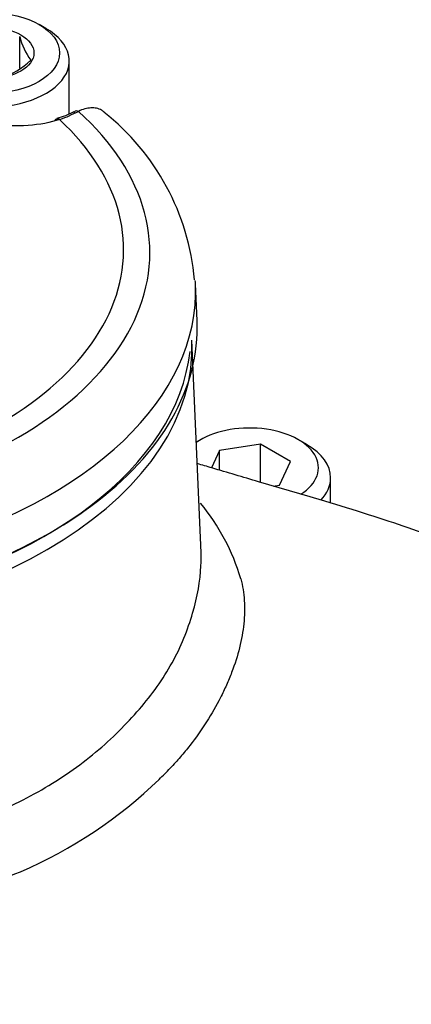
# Paper-space layout 'SHW' of a CAD drawing. Units: millimetres. Extents: x 0 to 210, y 0 to 297.
# Drawn here: x 169 to 172, y 261 to 268 of the extents above; entities that cross this region are included whole.
import ezdxf

# ---------------------------------------------------------------- set-up
doc = ezdxf.new("R2010")
doc.units = ezdxf.units.MM
doc.layers.add('DV26_Default', color=7, linetype='Continuous')
doc.layers.add('TSH-1', color=7, linetype='Continuous')

# ---------------------------------------------------------------- blocks, each defined once
blk = doc.blocks.new('SE28')
at = {"layer": 'DV26_Default', "color": 7, "linetype": 'Continuous'}
for p, q in [((169.4801, 267.6916), (169.4348, 267.7177)), ((169.3084, 267.4313), (169.3084, 267.6392)), ((169.6324, 267.1338), (169.6324, 267.4793)), ((169.5514, 267.101), (169.5487, 267.1001)), ((169.5716, 267.0977), (169.5686, 267.0967)), ((170.4666, 265.7832), (170.4564, 266.0223)), ((170.493, 264.2655), (170.4335, 265.6566)), ((170.4913, 265.0057), (170.4621, 264.9888)), ((171.1842, 264.973), (171.1277, 265.0057)), ((170.6135, 264.9351), (170.5609, 264.8218)), ((170.8812, 264.9765), (170.6135, 264.9351)), ((170.6135, 264.8062), (170.6135, 264.9351)), ((170.8812, 264.7271), (170.8812, 264.9765)), ((171.0771, 264.8634), (170.8812, 264.9765)), ((171.0054, 264.7088), (171.0771, 264.8634)), ((171.3395, 264.591), (171.3395, 264.7566)), ((170.9645, 264.7025), (171.0054, 264.7088))]:
    blk.add_line(p, q, dxfattribs=at)
for centre, radius, start, end in [((169.7528, 267.7515), 0.4584, 194.18598, 215.6062), ((169.0791, 267.7798), 0.4215, 284.43179, 315.56821), ((169.4285, 267.5794), 0.4899, 284.66177, 298.72683), ((169.2322, 268.038), 0.9997, 289.84603, 297.35417), ((168.8909, 265.9157), 1.5644, 4.90299, 51.7669), ((169.4104, 263.7001), 1.3996, 16.43635, 39.49695), ((168.6829, 264.3902), 2.2205, 313.77375, 316.43859), ((168.114, 264.9641), 3.0285, 293.35624, 314.03561), ((163.543, 276.7231), 15.643, 289.32294, 291.65113)]:
    blk.add_arc(centre, radius, start, end, dxfattribs=at)
for centre, major_axis, ratio, start_param, end_param in [((168.0426, 268.1849), (6.1789, -5.6904), 0.720924, 0.314992, 2.817158), ((168.0426, 268.1849), (4.6489, -4.2814), 0.720924, 0.319508, 2.813008), ((169.1124, 267.4793), (-0.52, 0), 0.57735, 0, 3.926991), ((167.1891, 266.2273), (-2.9694, 0), 0.57735, 2.049587, 3.71), ((169.5616, 267.0622), (0.0128, -0.0379), 0.68251, 2.433202, 3.142352), ((169.5646, 267.0632), (0.0132, -0.0378), 0.684594, 3.064132, 3.14268), ((169.5646, 267.0632), (0.0132, -0.0378), 0.684594, 2.427608, 3.064132), ((169.6893, 267.1167), (0.0181, -0.0357), 0.614176, 2.374898, 3.924883), ((167.1891, 266.2466), (-2.7983, 0), 0.57735, 2.063887, 3.695699), ((169.5616, 267.0622), (0.0128, -0.0379), 0.68251, 3.142352, 3.670195), ((167.1891, 265.9757), (-3.2683, 0), 0.57735, 2.028782, 3.166288), ((167.1891, 265.9757), (-3.2683, 0), 0.57735, 3.166288, 3.178438), ((167.1891, 265.7364), (-3.2786, 0), 0.57735, 2.478893, 3.166288), ((167.1891, 265.7364), (-3.2786, 0), 0.57735, 0, 2.356194), ((167.1891, 265.6104), (-3.2454, 0), 0.57735, 0.119271, 3.166288), ((167.1891, 265.7026), (3.2386, 0), 0.57735, 3.88666, 6.218796), ((170.8095, 264.822), (-0.45, 0), 0.57735, 2.411053, 5.594168), ((170.8095, 264.7566), (0.53, 0), 0.57735, 0, 0.785398), ((170.8095, 264.7566), (0.53, 0), 0.57735, 5.784047, 6.283185), ((167.1891, 265.7364), (-3.2786, 0), 0.57735, -3.926991, -3.804292)]:
    blk.add_ellipse(centre, major_axis=major_axis, ratio=ratio, start_param=start_param, end_param=end_param, dxfattribs=at)
for major_axis in [(0.456, 0), (-0.2888, 0)]:
    blk.add_ellipse((169.1124, 267.5316), major_axis=major_axis, ratio=0.57735, dxfattribs=at)
for points, knots in [([(175.597, 266.169), (175.5971, 266.3283), (175.5957, 266.6223), (175.5473, 267.1285), (175.4609, 267.6523), (175.3348, 268.1831), (175.1711, 268.7128), (174.9704, 269.2401), (174.7339, 269.7616), (174.463, 270.2747), (174.1593, 270.7769), (173.8244, 271.2656), (173.4602, 271.7383), (173.0685, 272.1928), (172.6513, 272.627), (172.2106, 273.0386), (171.7487, 273.4256), (171.2678, 273.7862), (170.7701, 274.1185), (170.258, 274.4207), (169.7339, 274.6912), (169.2004, 274.9285), (168.6599, 275.1312), (168.1151, 275.298), (167.5688, 275.4277), (167.0238, 275.5193), (166.4831, 275.572), (165.9498, 275.5852), (165.4269, 275.5588), (164.9175, 275.4926), (164.4248, 275.3872), (163.9518, 275.2434), (163.501, 275.0622), (163.0755, 274.8452), (162.6757, 274.5935), (162.31, 274.3105), (162.0364, 274.0646), (161.9112, 273.9222), (161.8765, 273.8825)], [0, 0, 0, 0, 0.0239, 0.052136, 0.080511, 0.108995, 0.137561, 0.166182, 0.194836, 0.223508, 0.252183, 0.280857, 0.309527, 0.338193, 0.366858, 0.395526, 0.424201, 0.452886, 0.481586, 0.510304, 0.539045, 0.567808, 0.596592, 0.625394, 0.6542, 0.682995, 0.711757, 0.740457, 0.769063, 0.79754, 0.825853, 0.853974, 0.881883, 0.909576, 0.937063, 0.96437, 0.991538, 1, 1, 1, 1]), ([(163.3218, 274.5734), (163.3331, 274.5797), (163.4612, 274.6513), (163.7544, 274.7704), (164.1731, 274.9116), (164.6192, 275.0161), (165.0814, 275.0849), (165.5597, 275.1172), (166.0509, 275.1131), (166.5527, 275.0725), (167.0624, 274.9956), (167.5773, 274.8828), (168.0948, 274.7346), (168.6121, 274.5518), (169.1264, 274.3354), (169.6351, 274.0865), (170.1353, 273.8063), (170.6246, 273.4964), (171.1002, 273.1583), (171.5596, 272.7938), (172.0004, 272.405), (172.4203, 271.9938), (172.8169, 271.5624), (173.1882, 271.1132), (173.5323, 270.6486), (173.8473, 270.1709), (174.1315, 269.6829), (174.3835, 269.1871), (174.602, 268.6861), (174.7859, 268.1826), (174.9342, 267.6794), (175.0462, 267.179), (175.1213, 266.6841), (175.1593, 266.1974), (175.16, 265.7211), (175.1232, 265.2585), (175.0499, 264.8093), (174.9378, 264.3854), (174.8436, 264.0958), (174.7854, 263.972), (174.7847, 263.9705)], [0, 0, 0, 0, 0.002289, 0.03018, 0.058032, 0.085845, 0.113622, 0.141369, 0.169092, 0.196798, 0.224491, 0.252176, 0.279857, 0.307535, 0.335213, 0.362891, 0.39057, 0.41825, 0.445932, 0.473614, 0.501297, 0.528979, 0.55666, 0.58434, 0.612017, 0.639691, 0.667362, 0.69503, 0.722695, 0.750359, 0.778021, 0.805684, 0.83335, 0.861024, 0.888711, 0.916415, 0.944144, 0.971906, 0.999705, 1, 1, 1, 1]), ([(164.7732, 273.0352), (164.8992, 273.0833), (165.1161, 273.1642), (165.5018, 273.2557), (165.8991, 273.3111), (166.3143, 273.3305), (166.741, 273.3134), (167.1771, 273.2599), (167.6194, 273.1705), (168.0649, 273.0457), (168.5102, 272.8863), (168.9523, 272.6935), (169.388, 272.4685), (169.8142, 272.213), (170.2278, 271.9288), (170.6258, 271.6179), (171.0054, 271.2824), (171.3639, 270.9249), (171.6986, 270.5478), (172.0072, 270.1539), (172.2875, 269.7461), (172.5376, 269.3273), (172.7556, 268.9005), (172.94, 268.4689), (173.0897, 268.0354), (173.2035, 267.6033), (173.2809, 267.1756), (173.3213, 266.7555), (173.3246, 266.3449), (173.2905, 265.9508), (173.226, 265.5912), (173.1644, 265.3952), (173.1322, 265.2951)], [0, 0, 0, 0, 0.03285, 0.066683, 0.100447, 0.134153, 0.167818, 0.201452, 0.235068, 0.268673, 0.302273, 0.335872, 0.369471, 0.403073, 0.436676, 0.470281, 0.503886, 0.537491, 0.571093, 0.604691, 0.638285, 0.671872, 0.705452, 0.739027, 0.772598, 0.806168, 0.83974, 0.873322, 0.906924, 0.940559, 0.97424, 1, 1, 1, 1]), ([(169.5686, 267.0967), (169.5094, 267.0766), (169.4397, 267.0635), (169.2856, 267.0522), (169.2022, 267.0543), (169.0347, 267.0737), (168.9499, 267.0912), (168.7941, 267.1389), (168.7215, 267.1696), (168.6019, 267.2385), (168.5538, 267.2773), (168.4894, 267.3568), (168.473, 267.3973), (168.4742, 267.5138), (168.5428, 267.5803), (168.6615, 267.6204)], [0, 0, 0, 0, 0.125, 0.125, 0.25, 0.25, 0.375, 0.375, 0.5, 0.5, 0.625, 0.625, 0.75, 0.75, 1, 1, 1, 1]), ([(169.8596, 267.146), (169.8545, 267.1504), (169.849, 267.1543), (169.8333, 267.1634), (169.8224, 267.1676), (169.7994, 267.1726), (169.7871, 267.1735), (169.7611, 267.1722), (169.7476, 267.1699), (169.7201, 267.1623), (169.706, 267.157), (169.6915, 267.1501)], [0, 0, 0, 0, 0.129715, 0.129715, 0.347286, 0.347286, 0.564857, 0.564857, 0.782429, 0.782429, 1, 1, 1, 1]), ([(176.3996, 261.3174), (176.3877, 261.3975), (176.3665, 261.5293), (176.2559, 261.7856), (176.0704, 262.0388), (175.823, 262.2687), (175.516, 262.4958), (175.14, 262.7104), (174.7438, 262.941), (174.3824, 263.1539), (174.0805, 263.338), (173.7455, 263.5395), (173.3727, 263.7594), (173.0047, 263.9633), (172.6411, 264.1292), (172.3109, 264.264), (171.9996, 264.378), (171.7356, 264.4675), (171.4906, 264.5464), (171.2045, 264.6321), (170.8873, 264.7251), (170.6336, 264.8002), (170.5001, 264.8399), (170.4681, 264.8494)], [0, 0, 0, 0, 0.030995, 0.060243, 0.113779, 0.159409, 0.196069, 0.266481, 0.333926, 0.396766, 0.4566, 0.516179, 0.576694, 0.640746, 0.685178, 0.73572, 0.785194, 0.821528, 0.851354, 0.892266, 0.943398, 0.986422, 1, 1, 1, 1]), ([(163.8725, 263.9425), (163.8725, 263.8325), (163.886, 263.7215), (163.9395, 263.4961), (163.9799, 263.3813), (164.0844, 263.1529), (164.1484, 263.0379), (164.2997, 262.8085), (164.3893, 262.7013), (164.5893, 262.5132), (164.6998, 262.4289), (164.9406, 262.2684), (165.0721, 262.1933), (165.3504, 262.0579), (165.4966, 261.9977), (165.8028, 261.892), (165.964, 261.8463), (166.2912, 261.7722), (166.4576, 261.7498), (166.7957, 261.744), (166.9695, 261.7598), (167.3091, 261.8209), (167.4755, 261.8657), (167.8048, 261.9736), (167.9688, 262.0372), (168.2076, 262.1394), (168.2862, 262.1746), (168.4413, 262.2471), (168.5176, 262.285), (168.745, 262.3969), (168.8984, 262.4622), (169.1161, 262.5558), (169.1866, 262.5848), (169.3227, 262.6485), (169.3885, 262.6828), (169.5789, 262.7923), (169.6972, 262.8748), (169.9119, 263.0535), (170.0067, 263.1489), (170.1732, 263.3415), (170.2445, 263.4415), (170.3327, 263.6002), (170.3586, 263.6538), (170.4034, 263.7632), (170.4224, 263.8193), (170.4696, 263.9808), (170.488, 264.0832), (170.494, 264.2113), (170.494, 264.2409), (170.4928, 264.2697)], [0, 0, 0, 0, 0.049237, 0.049237, 0.098474, 0.098474, 0.147712, 0.147712, 0.196949, 0.196949, 0.246186, 0.246186, 0.295423, 0.295423, 0.344661, 0.344661, 0.393898, 0.393898, 0.443135, 0.443135, 0.492372, 0.492372, 0.54161, 0.54161, 0.590847, 0.590847, 0.615465, 0.615465, 0.640084, 0.640084, 0.689321, 0.689321, 0.71394, 0.71394, 0.738558, 0.738558, 0.787796, 0.787796, 0.837033, 0.837033, 0.88627, 0.88627, 0.910889, 0.910889, 0.935507, 0.935507, 0.984745, 0.984745, 1, 1, 1, 1]), ([(170.7528, 264.0961), (170.7588, 264.0736), (170.7636, 264.0504), (170.771, 264.0032), (170.7736, 263.9791), (170.7783, 263.9057), (170.7772, 263.8549), (170.7668, 263.752), (170.7575, 263.6999), (170.7312, 263.5938), (170.714, 263.54), (170.682, 263.4575), (170.6706, 263.4298), (170.6465, 263.3751), (170.6336, 263.3479), (170.5928, 263.2671), (170.5625, 263.2139), (170.4956, 263.1093), (170.4591, 263.0581), (170.3999, 262.9828), (170.3794, 262.958), (170.3475, 262.921), (170.3367, 262.9087), (170.3146, 262.8843), (170.3032, 262.8723), (170.292, 262.86)], [0, 0, 0, 0, 0.0625, 0.0625, 0.125, 0.125, 0.25, 0.25, 0.375, 0.375, 0.5, 0.5, 0.5625, 0.5625, 0.625, 0.625, 0.75, 0.75, 0.875, 0.875, 0.9375, 0.9375, 0.96875, 0.96875, 1, 1, 1, 1])]:
    blk.add_open_spline(points, degree=3, knots=knots, dxfattribs=at)

psp = doc.layouts.new('SHW')

# ---------------------------------------------------------------- block references
at = {"layer": 'TSH-1'}
psp.add_blockref('SE28', (0, 0), dxfattribs=at)

doc.saveas('drawing.dxf')
